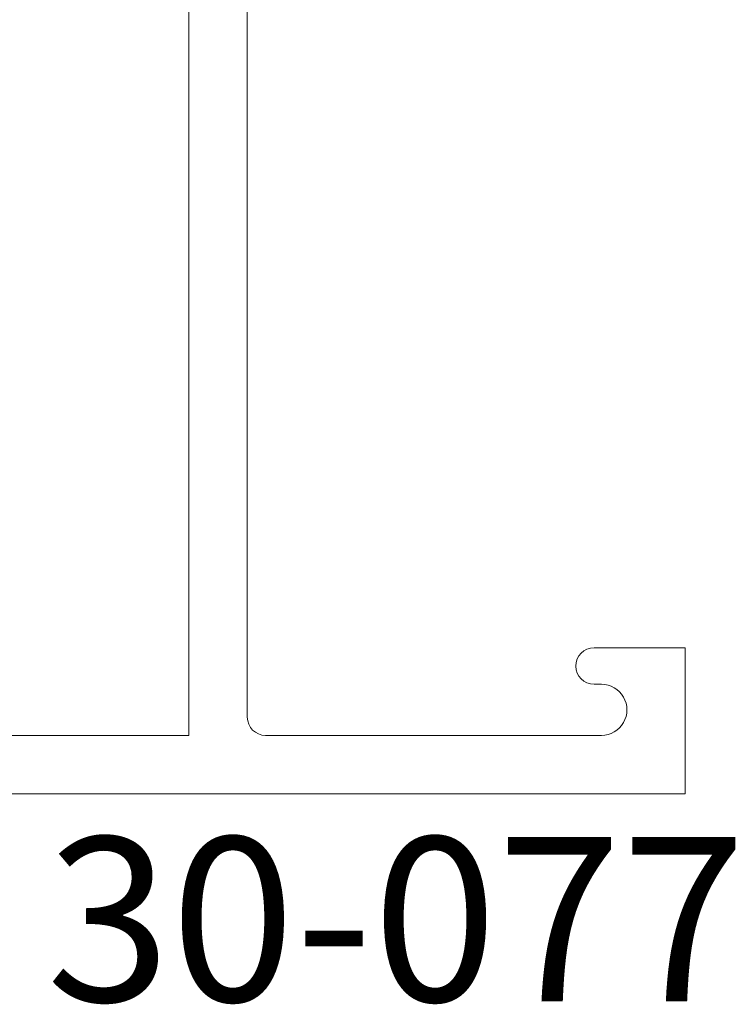
# Paper-space layout 'PG(5)' of a CAD drawing. Units: millimetres. Extents: x 10 to 205, y 4 to 287.
# Drawn here: x 148 to 154, y 206 to 215 of the extents above; entities that cross this region are included whole.
import ezdxf

# ---------------------------------------------------------------- set-up
doc = ezdxf.new("R2010")
doc.units = ezdxf.units.MM
doc.layers.add('GHOST', color=9, linetype='Continuous')
doc.layers.add('TEXTOS_EM_PORTUGUES', color=7, linetype='Continuous')
doc.styles.add('SLDTEXTSTYLE0', font='TXT', dxfattribs={"width": 0.7})

psp = doc.layouts.new('PG(5)')

# ---------------------------------------------------------------- linework, layer by layer
at = {"layer": 'GHOST', "linetype": 'Continuous', "lineweight": 18}
for p, q in [((149.2977, 208.0135), (149.2977, 216.9475)), ((149.8308, 208.1805), (149.8308, 216.7805)), ((153.8307, 208.8136), (152.9975, 208.8139)), ((153.8307, 207.4809), (153.8307, 208.8136)), ((152.9975, 208.4805), (153.0642, 208.4805)), ((146.4639, 208.0135), (149.2977, 208.0135)), ((153.0641, 208.0139), (149.9975, 208.0139)), ((133.8307, 207.4809), (153.8307, 207.4809))]:
    psp.add_line(p, q, dxfattribs=at)
for centre, radius, start, end in [((152.9975, 208.6472), 0.1667, 90, 180), ((152.9975, 208.6472), 0.1667, 179.99551, 269.99551), ((153.0641, 208.2472), 0.2333, 269.99692, 89.99692), ((149.9975, 208.1805), 0.1667, 180.00448, 270.00448)]:
    psp.add_arc(centre, radius, start, end, dxfattribs=at)

# ---------------------------------------------------------------- texts
at = {"layer": 'TEXTOS_EM_PORTUGUES', "insert": (147.9948, 207.0847), "char_height": 1.5, "attachment_point": 1, "style": 'SLDTEXTSTYLE0'}
psp.add_mtext('30-077', dxfattribs=at)

doc.saveas('drawing.dxf')
